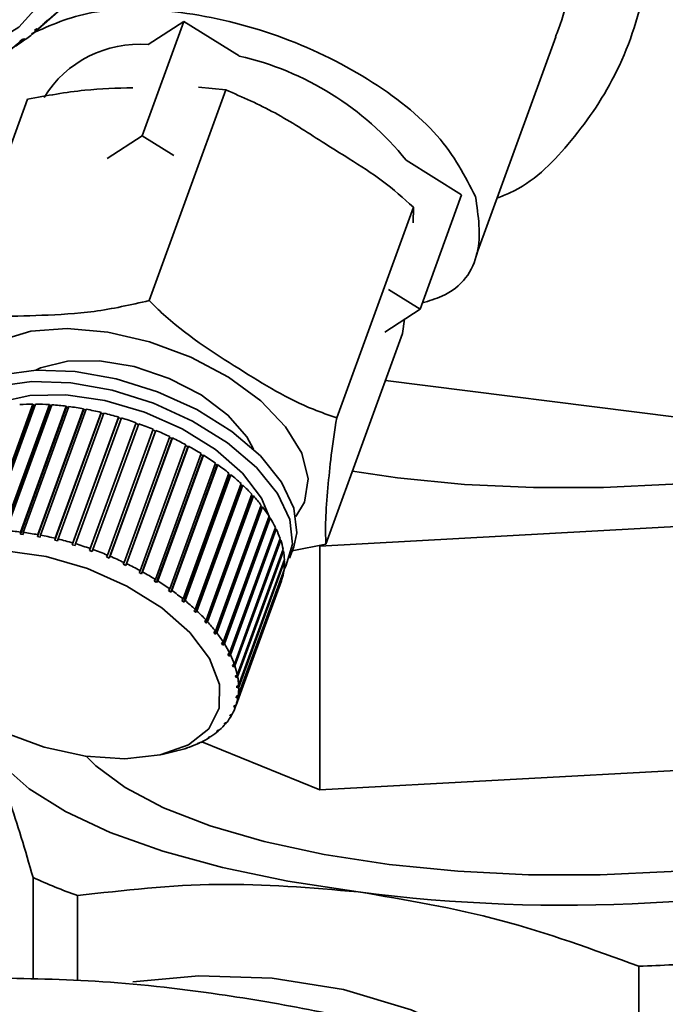
# Paper-space layout 'Blatt1' of a CAD drawing. Units: millimetres. Extents: x 0 to 5940, y 0 to 4200.
# Drawn here: x 4701 to 4723, y 2186 to 2220 of the extents above; entities that cross this region are included whole.
import ezdxf

# ---------------------------------------------------------------- set-up
doc = ezdxf.new("R2010")
doc.units = ezdxf.units.MM

psp = doc.layouts.new('Blatt1')

# ---------------------------------------------------------------- linework, layer by layer
at = {"color": 7, "linetype": 'Continuous', "lineweight": 35, "ltscale": 10}
for p, q in [((4703.39, 2221.515), (4701.446, 2219.8)), ((4701.512, 2219.859), (4703.456, 2221.573)), ((4701.395, 2219.821), (4701.461, 2219.88)), ((4701.462, 2219.88), (4701.395, 2219.821)), ((4701.461, 2219.88), (4701.512, 2219.859)), ((4706.587, 2220.136), (4705.139, 2216.155)), ((4705.347, 2219.33), (4706.587, 2220.136)), ((4706.587, 2220.136), (4708.514, 2218.931)), ((4701.446, 2219.8), (4701.395, 2219.821)), ((4716.766, 2212.023), (4719.519, 2219.593)), ((4700.956, 2219.477), (4701.028, 2219.528)), ((4701.003, 2219.453), (4700.956, 2219.477)), ((4701.066, 2219.508), (4701.003, 2219.453)), ((4701.028, 2219.528), (4701.075, 2219.504)), ((4708.047, 2217.749), (4707.095, 2217.841)), ((4708.047, 2217.749), (4705.381, 2210.42)), ((4701.153, 2217.427), (4698.487, 2210.097)), ((4703.915, 2215.36), (4705.139, 2216.155)), ((4705.139, 2216.155), (4706.237, 2215.469)), ((4714.318, 2215.304), (4716.245, 2214.1)), ((4716.245, 2214.1), (4714.797, 2210.119)), ((4714.566, 2213.675), (4711.9, 2206.345)), ((4714.554, 2213.125), (4714.566, 2213.675)), ((4713.699, 2210.805), (4714.797, 2210.119)), ((4714.797, 2210.119), (4713.573, 2209.324)), ((4714.192, 2209.278), (4714.258, 2209.769)), ((4714.192, 2209.278), (4711.526, 2201.949)), ((4713.597, 2207.643), (4723.716, 2206.368)), ((4699.749, 2202.438), (4701.342, 2206.817)), ((4701.361, 2206.787), (4699.753, 2202.368)), ((4701.43, 2206.817), (4699.837, 2202.438)), ((4700.318, 2202.422), (4701.911, 2206.801)), ((4701.926, 2206.771), (4700.319, 2202.352)), ((4702.002, 2206.795), (4700.41, 2202.416)), ((4702.51, 2206.718), (4700.902, 2202.299)), ((4700.907, 2202.369), (4702.5, 2206.748)), ((4702.593, 2206.736), (4701, 2202.357)), ((4701.342, 2206.817), (4701.361, 2206.787)), ((4701.361, 2206.787), (4701.419, 2206.787)), ((4703.107, 2206.628), (4701.499, 2202.209)), ((4701.508, 2202.278), (4703.101, 2206.657)), ((4703.196, 2206.639), (4701.603, 2202.26)), ((4701.911, 2206.801), (4701.926, 2206.771)), ((4701.926, 2206.771), (4701.992, 2206.767)), ((4702.117, 2202.151), (4703.71, 2206.53)), ((4702.5, 2206.748), (4702.51, 2206.718)), ((4702.51, 2206.718), (4702.583, 2206.709)), ((4703.101, 2206.657), (4703.107, 2206.628)), ((4703.107, 2206.628), (4703.187, 2206.613)), ((4703.71, 2206.53), (4703.711, 2206.502)), ((4703.711, 2206.502), (4702.104, 2202.083)), ((4703.806, 2206.507), (4702.213, 2202.128)), ((4704.317, 2206.341), (4702.709, 2201.922)), ((4702.728, 2201.988), (4704.32, 2206.367)), ((4704.416, 2206.339), (4702.823, 2201.96)), ((4703.711, 2206.502), (4703.797, 2206.481)), ((4704.32, 2206.367), (4704.317, 2206.341)), ((4704.317, 2206.341), (4704.407, 2206.314)), ((4704.918, 2206.147), (4703.311, 2201.728)), ((4703.334, 2201.793), (4704.926, 2206.172)), ((4705.021, 2206.138), (4703.428, 2201.759)), ((4703.929, 2201.565), (4705.522, 2205.944)), ((4705.601, 2205.883), (4703.994, 2201.464)), ((4705.614, 2205.906), (4704.021, 2201.527)), ((4704.926, 2206.172), (4704.918, 2206.147)), ((4704.918, 2206.147), (4705.012, 2206.113)), ((4705.513, 2205.919), (4705.601, 2205.883)), ((4705.601, 2205.883), (4705.614, 2205.906)), ((4704.509, 2201.308), (4706.102, 2205.687)), ((4706.174, 2205.623), (4704.566, 2201.205)), ((4706.191, 2205.645), (4704.598, 2201.266)), ((4706.093, 2205.662), (4706.174, 2205.623)), ((4706.174, 2205.623), (4706.191, 2205.645)), ((4705.067, 2201.024), (4706.66, 2205.404)), ((4706.724, 2205.338), (4705.116, 2200.919)), ((4706.745, 2205.357), (4705.152, 2200.978)), ((4706.651, 2205.378), (4706.724, 2205.338)), ((4706.724, 2205.338), (4706.745, 2205.357)), ((4705.599, 2200.716), (4707.192, 2205.095)), ((4707.246, 2205.028), (4705.639, 2200.61)), ((4707.272, 2205.045), (4705.679, 2200.666)), ((4707.182, 2205.069), (4707.246, 2205.028)), ((4707.246, 2205.028), (4707.272, 2205.045)), ((4706.098, 2200.387), (4707.691, 2204.766)), ((4707.736, 2204.698), (4706.129, 2200.28)), ((4707.766, 2204.713), (4706.173, 2200.334)), ((4707.681, 2204.738), (4707.736, 2204.698)), ((4707.736, 2204.698), (4707.766, 2204.713)), ((4706.56, 2200.039), (4708.153, 2204.418)), ((4708.189, 2204.351), (4706.582, 2199.932)), ((4708.222, 2204.362), (4706.629, 2199.983)), ((4708.142, 2204.389), (4708.189, 2204.351)), ((4708.189, 2204.351), (4708.222, 2204.362)), ((4706.981, 2199.677), (4708.574, 2204.056)), ((4708.6, 2203.989), (4706.993, 2199.571)), ((4708.636, 2203.998), (4707.043, 2199.619)), ((4708.563, 2204.024), (4708.6, 2203.989)), ((4708.6, 2203.989), (4708.636, 2203.998)), ((4707.357, 2199.303), (4708.95, 2203.682)), ((4708.965, 2203.617), (4707.358, 2199.199)), ((4709.005, 2203.623), (4707.412, 2199.244)), ((4708.937, 2203.648), (4708.965, 2203.617)), ((4708.965, 2203.617), (4709.005, 2203.623)), ((4709.282, 2203.238), (4707.674, 2198.819)), ((4707.684, 2198.922), (4709.277, 2203.301)), ((4709.323, 2203.241), (4707.731, 2198.862)), ((4709.263, 2203.262), (4709.282, 2203.238)), ((4709.282, 2203.238), (4709.323, 2203.241)), ((4711.319, 2201.88), (4735.25, 2203.186)), ((4709.546, 2202.855), (4707.939, 2198.437)), ((4707.959, 2198.537), (4709.552, 2202.916)), ((4709.59, 2202.855), (4707.997, 2198.476)), ((4709.536, 2202.872), (4709.546, 2202.855)), ((4709.546, 2202.855), (4709.59, 2202.855)), ((4709.755, 2202.473), (4708.148, 2198.054)), ((4708.179, 2198.151), (4709.771, 2202.53)), ((4709.801, 2202.47), (4708.208, 2198.091)), ((4709.753, 2202.479), (4709.755, 2202.473)), ((4709.755, 2202.473), (4709.801, 2202.47)), ((4700.902, 2202.299), (4700.907, 2202.369)), ((4700.996, 2202.288), (4700.902, 2202.299)), ((4701, 2202.357), (4700.996, 2202.288)), ((4701.499, 2202.209), (4701.508, 2202.278)), ((4701.594, 2202.192), (4701.499, 2202.209)), ((4701.603, 2202.26), (4701.594, 2202.192)), ((4702.104, 2202.083), (4702.117, 2202.151)), ((4702.199, 2202.06), (4702.104, 2202.083)), ((4702.213, 2202.128), (4702.199, 2202.06)), ((4708.342, 2197.769), (4709.934, 2202.148)), ((4709.955, 2202.089), (4708.362, 2197.71)), ((4709.915, 2202.094), (4709.955, 2202.089)), ((4702.709, 2201.922), (4702.728, 2201.988)), ((4702.805, 2201.894), (4702.709, 2201.922)), ((4702.823, 2201.96), (4702.805, 2201.894)), ((4703.311, 2201.728), (4703.334, 2201.793)), ((4703.405, 2201.694), (4703.311, 2201.728)), ((4703.428, 2201.759), (4703.405, 2201.694)), ((4708.446, 2197.394), (4710.039, 2201.773)), ((4710.02, 2201.72), (4710.05, 2201.715)), ((4710.263, 2201.459), (4710.407, 2201.857)), ((4711.526, 2201.949), (4710.354, 2201.71)), ((4711.319, 2193.395), (4711.319, 2201.88)), ((4703.902, 2201.502), (4703.929, 2201.565)), ((4703.994, 2201.464), (4703.902, 2201.502)), ((4704.021, 2201.527), (4703.994, 2201.464)), ((4710.05, 2201.715), (4708.457, 2197.336)), ((4708.491, 2197.029), (4710.084, 2201.408)), ((4704.477, 2201.247), (4704.509, 2201.308)), ((4704.566, 2201.205), (4704.477, 2201.247)), ((4704.598, 2201.266), (4704.566, 2201.205)), ((4708.476, 2196.679), (4710.069, 2201.058)), ((4710.086, 2201.353), (4708.493, 2196.973)), ((4710.066, 2201.357), (4710.086, 2201.353)), ((4705.031, 2200.966), (4705.067, 2201.024)), ((4705.116, 2200.919), (4705.031, 2200.966)), ((4705.152, 2200.978), (4705.116, 2200.919)), ((4705.558, 2200.66), (4705.599, 2200.716)), ((4708.402, 2196.347), (4709.995, 2200.726)), ((4710.062, 2201.005), (4708.469, 2196.626)), ((4710.051, 2201.008), (4710.062, 2201.005)), ((4705.679, 2200.666), (4705.639, 2200.61)), ((4706.054, 2200.333), (4706.098, 2200.387)), ((4709.978, 2200.675), (4708.385, 2196.296)), ((4709.977, 2200.676), (4709.978, 2200.675)), ((4706.129, 2200.28), (4706.054, 2200.333)), ((4706.173, 2200.334), (4706.129, 2200.28)), ((4706.513, 2199.988), (4706.56, 2200.039)), ((4706.582, 2199.932), (4706.513, 2199.988)), ((4706.629, 2199.983), (4706.582, 2199.932)), ((4706.931, 2199.629), (4706.981, 2199.677)), ((4706.993, 2199.571), (4706.931, 2199.629)), ((4707.043, 2199.619), (4706.993, 2199.571)), ((4707.304, 2199.258), (4707.357, 2199.303)), ((4707.358, 2199.199), (4707.304, 2199.258)), ((4707.412, 2199.244), (4707.358, 2199.199)), ((4707.628, 2198.879), (4707.684, 2198.922)), ((4707.674, 2198.819), (4707.628, 2198.879)), ((4707.731, 2198.862), (4707.674, 2198.819)), ((4707.901, 2198.497), (4707.959, 2198.537)), ((4707.939, 2198.437), (4707.901, 2198.497)), ((4707.997, 2198.476), (4707.939, 2198.437)), ((4708.119, 2198.114), (4708.179, 2198.151)), ((4708.148, 2198.054), (4708.119, 2198.114)), ((4708.208, 2198.091), (4708.148, 2198.054)), ((4708.281, 2197.735), (4708.342, 2197.769)), ((4708.301, 2197.676), (4708.281, 2197.735)), ((4708.333, 2197.764), (4708.301, 2197.676)), ((4708.362, 2197.71), (4708.301, 2197.676)), ((4708.384, 2197.363), (4708.446, 2197.394)), ((4708.395, 2197.305), (4708.384, 2197.363)), ((4708.424, 2197.383), (4708.395, 2197.305)), ((4708.457, 2197.336), (4708.395, 2197.305)), ((4708.429, 2197.001), (4708.491, 2197.029)), ((4708.431, 2196.945), (4708.429, 2197.001)), ((4708.455, 2197.013), (4708.431, 2196.945)), ((4708.493, 2196.973), (4708.431, 2196.945)), ((4708.428, 2196.659), (4708.407, 2196.6)), ((4708.407, 2196.6), (4708.414, 2196.654)), ((4708.469, 2196.626), (4708.407, 2196.6)), ((4708.414, 2196.654), (4708.476, 2196.679)), ((4708.323, 2196.273), (4708.34, 2196.324)), ((4708.342, 2196.324), (4708.323, 2196.273)), ((4708.385, 2196.296), (4708.323, 2196.273)), ((4708.34, 2196.324), (4708.402, 2196.347)), ((4708.182, 2195.967), (4708.208, 2196.014)), ((4708.242, 2195.988), (4708.182, 2195.967)), ((4708.208, 2196.014), (4708.268, 2196.035)), ((4708.258, 2196.031), (4708.242, 2195.988)), ((4707.983, 2195.686), (4708.018, 2195.728)), ((4708.042, 2195.704), (4707.983, 2195.686)), ((4708.018, 2195.728), (4708.077, 2195.747)), ((4708.055, 2195.74), (4708.042, 2195.704)), ((4707.477, 2195.219), (4707.423, 2195.205)), ((4707.474, 2195.238), (4707.529, 2195.253)), ((4707.485, 2195.241), (4707.477, 2195.219)), ((4707.729, 2195.43), (4707.773, 2195.469)), ((4707.786, 2195.447), (4707.729, 2195.43)), ((4707.773, 2195.469), (4707.83, 2195.485)), ((4707.796, 2195.476), (4707.786, 2195.447)), ((4706.664, 2194.849), (4706.73, 2194.872)), ((4706.73, 2194.872), (4706.779, 2194.884)), ((4707.066, 2195.01), (4707.126, 2195.039)), ((4707.118, 2195.023), (4707.066, 2195.01)), ((4707.123, 2195.038), (4707.118, 2195.023)), ((4707.126, 2195.039), (4707.177, 2195.052)), ((4711.319, 2193.395), (4707.211, 2195.068)), ((4705.836, 2194.631), (4706.245, 2194.729)), ((4706.245, 2194.729), (4706.291, 2194.74)), ((4706.291, 2194.74), (4706.337, 2194.751)), ((4706.712, 2194.861), (4706.664, 2194.849)), ((4706.714, 2194.867), (4706.712, 2194.861)), ((4735.25, 2194.7), (4711.319, 2193.395)), ((4701.346, 2190.347), (4701.346, 2186.801)), ((4702.89, 2186.756), (4702.89, 2189.718)), ((4722.4, 2179.549), (4722.4, 2187.26))]:
    psp.add_line(p, q, dxfattribs=at)
at = {"color": 7, "linetype": 'Continuous', "lineweight": 35, "ltscale": 10, "flags": 128}
for points in [[(4701.734, 2220.923), (4700.844, 2219.938), (4699.71, 2219.241), (4698.405, 2218.876), (4697.01, 2218.866)], [(4698.81, 2207.159), (4698.942, 2207.845), (4699.415, 2208.526), (4700.205, 2209.038), (4701.265, 2209.353), (4702.534, 2209.45), (4703.939, 2209.325), (4705.397, 2208.986), (4706.824, 2208.451), (4708.137, 2207.752), (4709.259, 2206.929), (4710.126, 2206.03), (4710.687, 2205.108), (4710.91, 2204.216), (4710.781, 2203.406), (4710.484, 2202.912)], [(4712.448, 2204.486), (4714.015, 2204.257), (4716.342, 2204.027), (4718.744, 2203.913), (4721.171, 2203.916), (4723.571, 2204.037), (4725.892, 2204.273), (4728.086, 2204.619), (4730.105, 2205.068), (4731.906, 2205.611), (4733.451, 2206.234), (4734.707, 2206.927), (4735.648, 2207.672), (4736.252, 2208.456), (4736.508, 2209.26), (4736.517, 2209.441)], [(4701.437, 2208.002), (4701.608, 2208.081), (4702.536, 2208.313), (4703.651, 2208.327), (4704.865, 2208.122), (4706.078, 2207.715), (4707.193, 2207.139), (4708.119, 2206.44), (4708.781, 2205.675), (4709.013, 2205.247)], [(4698.191, 2206.301), (4698.562, 2206.919), (4699.272, 2207.469), (4700.253, 2207.838), (4701.452, 2208.003), (4702.805, 2207.957), (4704.238, 2207.701), (4705.674, 2207.251), (4707.036, 2206.629), (4708.251, 2205.87), (4709.252, 2205.015), (4709.987, 2204.108), (4710.415, 2203.201), (4710.513, 2202.34), (4710.407, 2201.857)], [(4697.947, 2205.488), (4698.017, 2205.817), (4698.418, 2206.521), (4699.127, 2207.071), (4700.108, 2207.439), (4701.307, 2207.605), (4702.66, 2207.559), (4704.093, 2207.303), (4705.529, 2206.853), (4706.891, 2206.231), (4708.106, 2205.472), (4709.108, 2204.616), (4709.842, 2203.71), (4710.27, 2202.803), (4710.368, 2201.942), (4710.132, 2201.175), (4710.072, 2201.077)], [(4699.496, 2206.552), (4700.167, 2206.884), (4701.235, 2207.121), (4702.487, 2207.142), (4703.844, 2206.945), (4705.22, 2206.543), (4706.529, 2205.961), (4707.689, 2205.237), (4708.627, 2204.414), (4709.284, 2203.545), (4709.578, 2202.855)], [(4700.387, 2201.719), (4701.803, 2201.513), (4703.239, 2201.094), (4704.605, 2200.487), (4705.816, 2199.731), (4706.795, 2198.872), (4707.48, 2197.966), (4707.829, 2197.068), (4707.82, 2196.236), (4707.453, 2195.521), (4706.751, 2194.969), (4705.759, 2194.614), (4704.539, 2194.478), (4703.167, 2194.57), (4701.729, 2194.885), (4700.317, 2195.402)], [(4737.317, 2196.524), (4737.288, 2195.802), (4736.923, 2194.981), (4736.211, 2194.186), (4735.167, 2193.433), (4733.813, 2192.737), (4732.174, 2192.112), (4730.286, 2191.571), (4728.186, 2191.126), (4725.918, 2190.784), (4723.526, 2190.554), (4721.061, 2190.44), (4718.572, 2190.443), (4716.11, 2190.565), (4713.725, 2190.802), (4711.465, 2191.15), (4709.377, 2191.602), (4707.503, 2192.148), (4705.881, 2192.777), (4704.545, 2193.477), (4703.521, 2194.233), (4703.186, 2194.568)], [(4712.645, 2189.85), (4710.204, 2190.22), (4707.929, 2190.693), (4705.858, 2191.261), (4704.028, 2191.914), (4702.469, 2192.641), (4701.208, 2193.43), (4700.267, 2194.267), (4699.662, 2195.138)], [(4704.814, 2186.723), (4707.109, 2186.923), (4709.662, 2186.847), (4712.137, 2186.453), (4714.491, 2185.748), (4716.68, 2184.745), (4718.666, 2183.462), (4720.413, 2181.921), (4721.89, 2180.15), (4723.071, 2178.181), (4723.935, 2176.049), (4724.466, 2173.792), (4724.654, 2171.449), (4724.498, 2169.064), (4723.998, 2166.678)]]:
    psp.add_lwpolyline(points, dxfattribs=at)
at = {"color": 7, "linetype": 'Continuous', "lineweight": 35, "ltscale": 100}
for centre, radius, start, end in [((4698.106, 2223.605), 5.063, 312.2762, 317.6499), ((4698.108, 2223.603), 5.06, 305.8987, 311.2741), ((4698.085, 2223.635), 5.099, 299.5513, 304.8991), ((4705.038, 2215.459), 3.883, 85.4373, 148.4246), ((4706.167, 2208.718), 10.479, 38.9378, 77.0562), ((4701.38, 2199.074), 7.743, 90.2849, 93.7036), ((4701.381, 2198.018), 8.799, 86.5439, 89.6831), ((4701.317, 2197.026), 9.793, 83.0639, 85.9869), ((4701.208, 2196.153), 10.673, 79.7813, 82.5413), ((4701.078, 2195.448), 11.39, 76.641, 79.284), ((4700.959, 2194.949), 11.903, 73.5948, 76.1613), ((4700.88, 2194.681), 12.183, 70.5986, 73.1256), ((4700.87, 2194.652), 12.213, 67.6105, 70.1333), ((4700.956, 2194.856), 11.991, 64.589, 67.1428), ((4701.156, 2195.27), 11.532, 61.4911, 64.1124), ((4701.48, 2195.859), 10.86, 58.2704, 60.9987), ((4701.929, 2196.575), 10.015, 54.8748, 57.7546), ((4702.492, 2197.366), 9.043, 51.2444, 54.3269), ((4703.152, 2198.178), 7.997, 47.3085, 50.6543), ((4703.881, 2198.958), 6.929, 42.9826, 46.6641), ((4704.647, 2199.662), 5.889, 38.1663, 42.2693), ((4705.412, 2200.254), 4.922, 32.7421, 37.3668), ((4706.14, 2200.713), 4.061, 26.5785, 31.836), ((4699.724, 2192.647), 9.793, 83.0639, 85.9869), ((4706.796, 2201.034), 3.33, 19.5427, 25.5432), ((4699.615, 2191.774), 10.673, 79.7813, 82.5413), ((4699.486, 2191.069), 11.39, 76.641, 79.284), ((4699.366, 2190.57), 11.903, 73.5948, 76.1613), ((4707.35, 2201.224), 2.744, 11.5291, 18.3563), ((4699.287, 2190.302), 12.183, 70.5986, 73.1256), ((4699.277, 2190.273), 12.213, 67.6105, 70.1333), ((4699.363, 2190.477), 11.991, 64.589, 67.1428), ((4707.78, 2201.307), 2.307, 2.5107, 10.1769), ((4699.563, 2190.891), 11.532, 61.4911, 64.1124), ((4708.072, 2201.317), 2.014, 352.6055, 0.9965), ((4699.887, 2191.48), 10.86, 58.2704, 60.9987), ((4708.222, 2201.297), 1.863, 342.1231, 350.9648), ((4700.336, 2192.196), 10.015, 54.8748, 57.7546), ((4700.899, 2192.987), 9.043, 51.2444, 54.3269), ((4701.559, 2193.799), 7.997, 47.3085, 50.6543), ((4702.288, 2194.579), 6.929, 42.9826, 46.6641), ((4703.054, 2195.283), 5.889, 38.1663, 42.2693), ((4703.819, 2195.875), 4.922, 32.7421, 37.3668), ((4704.547, 2196.334), 4.061, 26.5785, 31.836), ((4705.203, 2196.655), 3.33, 19.5427, 25.5432), ((4705.757, 2196.845), 2.744, 11.5291, 18.3563), ((4706.187, 2196.928), 2.307, 2.5107, 10.1769), ((4706.479, 2196.938), 2.014, 352.6055, 0.9965), ((4706.629, 2196.918), 1.863, 342.1231, 350.9648), ((4706.645, 2196.915), 1.846, 331.5341, 340.4269), ((4706.542, 2196.975), 1.966, 321.3436, 329.8726), ((4706.343, 2197.14), 2.224, 311.94, 319.7948), ((4705.779, 2197.905), 3.178, 296.1023, 302.2937), ((4706.078, 2197.443), 2.627, 303.5186, 310.5481), ((4705.479, 2198.534), 3.874, 289.6084, 295.033), ((4705.205, 2199.319), 4.706, 283.9088, 288.6736), ((4719.804, 2244.588), 55.205, 262.5487, 283.6968), ((4710.428, 2210.434), 22.045, 245.6711, 250.0045), ((4719.977, 2253.781), 66.565, 272.08586, 274.15968)]:
    psp.add_arc(centre, radius, start, end, dxfattribs=at)
at = {"color": 7, "linetype": 'Continuous', "lineweight": 35, "ltscale": 10}
for points, knots in [([(4717.482, 2213.991), (4717.631, 2214.048), (4718.611, 2214.42), (4720.063, 2215.873), (4721.717, 2218.246), (4722.745, 2221.295), (4723.049, 2224.661), (4722.663, 2228.05), (4721.835, 2230.158), (4721.438, 2231.168)], [0, 0, 0, 0, 0.025647, 0.168093, 0.323893, 0.494203, 0.670473, 0.842094, 1, 1, 1, 1]), ([(4719.507, 2219.598), (4719.544, 2219.688), (4719.754, 2220.195), (4719.995, 2221.161), (4720.264, 2222.543), (4720.324, 2223.501), (4720.356, 2224.018)], [0, 0, 0, 0, 0.06578, 0.370872, 0.66132, 1, 1, 1, 1]), ([(4701.289, 2219.705), (4701.942, 2219.999), (4703.316, 2220.619), (4706.45, 2220.569), (4709.883, 2219.749), (4713.077, 2218.207), (4715.63, 2216.184), (4716.361, 2214.754), (4716.727, 2214.039)], [0, 0, 0, 0, 0.153102, 0.322482, 0.491861, 0.661241, 0.83062, 1, 1, 1, 1]), ([(4699.889, 2216.161), (4699.759, 2216.855), (4699.506, 2218.193), (4700.499, 2219.088), (4700.976, 2219.519)], [0, 0, 0, 0, 0.5185644, 1, 1, 1, 1]), ([(4704.812, 2217.827), (4704.26, 2217.812), (4703.07, 2217.78), (4701.822, 2217.55), (4701.153, 2217.427)], [0, 0, 0, 0, 0.464176, 1, 1, 1, 1]), ([(4714.566, 2213.675), (4714.216, 2213.986), (4713.506, 2214.617), (4712.412, 2215.308), (4711.162, 2216.085), (4709.766, 2217.006), (4708.622, 2217.501), (4708.047, 2217.749)], [0, 0, 0, 0, 0.176108, 0.35645, 0.500148, 0.748947, 1, 1, 1, 1]), ([(4714.877, 2210.338), (4715.111, 2210.41), (4716.156, 2210.729), (4717.023, 2212.023), (4716.826, 2213.367), (4716.727, 2214.039)], [0, 0, 0, 0, 0.12619, 0.563095, 1, 1, 1, 1]), ([(4698.487, 2210.097), (4698.982, 2210.014), (4699.984, 2209.844), (4701.69, 2209.91), (4703.465, 2209.988), (4704.739, 2210.275), (4705.381, 2210.42)], [0, 0, 0, 0, 0.235328, 0.476818, 0.736465, 1, 1, 1, 1]), ([(4705.381, 2210.42), (4705.52, 2210.282), (4706.473, 2209.336), (4708.418, 2208.091), (4710.468, 2206.833), (4711.629, 2206.438), (4711.9, 2206.345)], [0, 0, 0, 0, 0.072828, 0.499865, 0.883122, 1, 1, 1, 1]), ([(4711.9, 2206.345), (4711.831, 2205.896), (4711.693, 2204.986), (4711.594, 2203.88), (4711.496, 2202.743), (4711.516, 2202.215), (4711.526, 2201.949)], [0, 0, 0, 0, 0.235328, 0.476818, 0.736465, 1, 1, 1, 1]), ([(4701.346, 2190.347), (4701.071, 2191.29), (4700.517, 2193.191), (4699.948, 2194.486), (4699.662, 2195.138)], [0, 0, 0, 0, 0.496158, 1, 1, 1, 1]), ([(4712.645, 2189.85), (4711.012, 2189.989), (4707.716, 2190.271), (4704.508, 2189.903), (4702.89, 2189.718)], [0, 0, 0, 0, 0.495528, 1, 1, 1, 1]), ([(4722.4, 2187.26), (4720.808, 2187.844), (4717.6, 2189.021), (4714.305, 2189.572), (4712.645, 2189.85)], [0, 0, 0, 0, 0.496158, 1, 1, 1, 1]), ([(4699.557, 2186.855), (4700.855, 2186.838), (4703.48, 2186.804), (4707.418, 2186.38), (4711.139, 2185.742), (4713.39, 2185.228), (4714.523, 2184.969)], [0, 0, 0, 0, 0.281712, 0.569807, 0.783462, 1, 1, 1, 1])]:
    psp.add_open_spline(points, degree=3, knots=knots, dxfattribs=at)
for points in [[(4705.639, 2200.61), (4705.625, 2200.618), (4705.599, 2200.635), (4705.572, 2200.651), (4705.558, 2200.66)], [(4707.423, 2195.205), (4707.431, 2195.21), (4707.448, 2195.221), (4707.466, 2195.233), (4707.474, 2195.238)]]:
    psp.add_open_spline(points, degree=3, dxfattribs=at)

doc.saveas('drawing.dxf')
